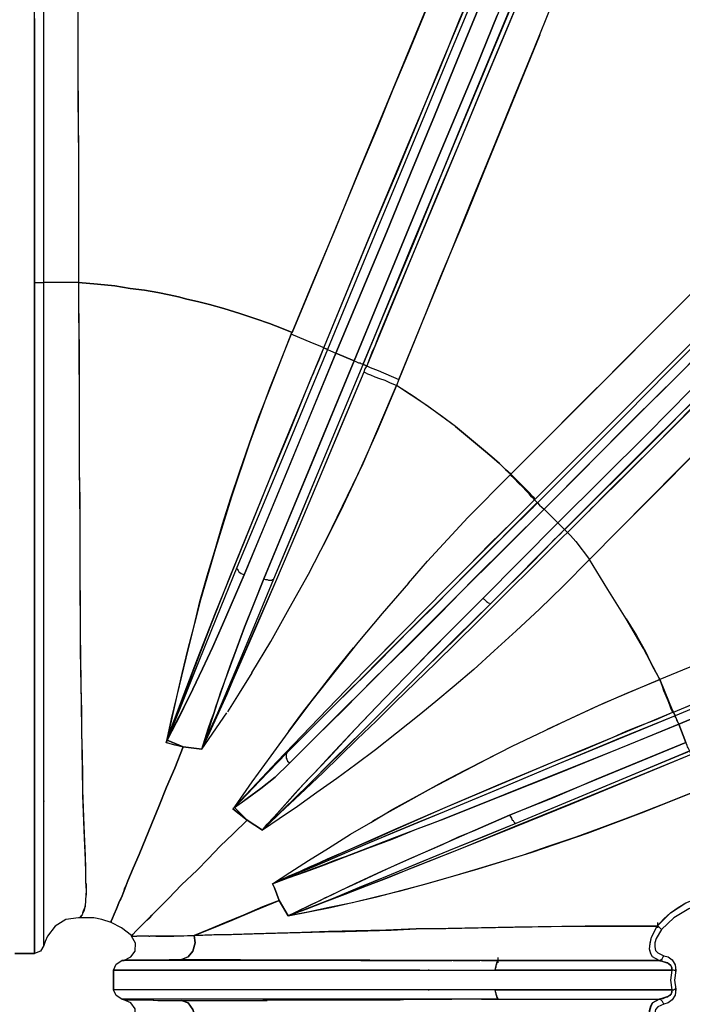
# Model space of a CAD drawing. Extents: x 0 to 9508, y 0 to 15150.
# Drawn here: x 5316 to 5872, y 8210 to 9037 of the extents above; entities that cross this region are included whole.
import ezdxf

# ---------------------------------------------------------------- set-up
doc = ezdxf.new("R2010")
doc.units = 0
doc.header["$LTSCALE"] = 200
doc.header["$PDMODE"] = 32
doc.header["$PDSIZE"] = 1
doc.layers.get('0').update_dxf_attribs({"color": 1, "linetype": 'CONTINUOUS'})
doc.layers.get('DEFPOINTS').update_dxf_attribs({"linetype": 'CONTINUOUS'})
doc.layers.add('MITOITUS', color=1, linetype='CONTINUOUS')
doc.layers.add('MX-SAILIO', color=7, linetype='CONTINUOUS')
doc.styles.add('SIMPLEX', font='SIMPLEX')
doc.dimstyles.new('NORMAALI', dxfattribs={"dimscale": 50, "dimtxt": 2.5, "dimasz": 2, "dimexe": 2, "dimexo": 2, "dimgap": 1, "dimtad": 1, "dimdec": 0, "dimzin": 12, "dimdsep": 46, "dimtxsty": 'SIMPLEX', "dimblk": 'OBLIQUE', "dimcen": 0, "dimclrt": 7, "dimadec": 0, "dimazin": 3, "dimtfac": 1, "dimtdec": 0, "dimtofl": 0, "dimtmove": 0, "dimatfit": 3, "dimfxl": 0, "dimtolj": 1, "dimtzin": 0, "dimarcsym": 0})

# ---------------------------------------------------------------- blocks, each defined once
blk = doc.blocks.new('MX5000YLA')
at = {"layer": 'MX-SAILIO', "color": 0}
for points in [[(561.83, 22.5), (578.34, 22.5), (578.34, 23.5), (578.34, 25.5), (578.34, 29), (578.34, 33.51), (578.34, 39.51), (578.34, 47.01), (578.34, 55.51), (578.34, 65.51), (578.34, 70.51), (578.34, 76.51), (578.34, 83.51), (578.34, 89.01), (578.34, 94.51), (578.34, 102.02), (578.34, 117.52), (578.34, 132.02), (578.34, 148.52), (578.34, 166.53), (578.34, 187.03), (578.34, 207.53), (578.34, 227.03), (578.34, 248.04), (578.34, 259.54), (578.34, 272.54), (578.34, 285.04), (578.34, 296.04), (578.34, 307.05), (578.34, 318.55), (578.34, 345.55), (578.34, 369.56), (578.34, 422.06), (578.34, 476.57), (578.34, 586.09), (578.34, 593.59), (578.34, 602.09), (578.34, 611.59), (578.34, 622.09), (578.34, 634.09), (578.34, 647.6), (578.34, 661.6), (578.34, 677.1), (578.34, 692.6), (578.34, 706.11), (578.34, 718.61), (578.34, 729.61), (578.34, 749.11), (578.34, 765.61), (578.34, 783.12), (578.34, 802.62), (578.34, 845.63)], [(614.84, 838.13), (614.84, 791.12), (614.84, 741.61), (615.34, 690.6), (615.34, 586.09), (609.84, 586.09), (604.34, 586.09), (598.84, 586.09), (594.34, 586.09), (590.84, 586.09), (587.84, 586.09), (586.34, 586.09), (586.34, 676.1), (586.34, 697.1), (586.34, 720.61), (586.34, 763.61), (586.34, 805.62), (586.34, 814.12)], [(1037.9, 1045.16), (1037.4, 1044.66), (1036.91, 1042.66), (1035.4, 1039.66), (1033.9, 1035.15), (1031.4, 1029.65), (1028.4, 1022.65), (1025.4, 1014.65), (1021.4, 1005.65), (1017.4, 995.15), (1012.4, 983.65), (1007.4, 971.15), (1001.9, 957.64), (995.4, 943.14), (989.4, 927.64), (975.4, 893.63), (959.89, 856.63), (942.89, 815.62), (924.89, 772.62), (905.89, 726.61), (886.38, 679.1), (865.88, 630.09), (824.37, 529.58), (821.37, 531.08)], [(942.89, 815.62), (924.89, 772.62), (905.89, 726.61), (886.38, 679.1), (865.88, 630.09), (824.37, 529.58), (826.87, 528.58), (831.37, 526.58), (873.88, 628.09), (894.38, 678.1), (914.39, 726.11), (933.39, 772.62), (951.39, 816.12)], [(951.39, 816.12), (933.39, 772.62), (914.39, 726.11), (894.38, 678.1), (873.88, 628.09), (831.37, 526.58), (846.88, 520.08), (888.88, 622.09), (909.39, 671.6), (929.39, 719.61), (948.89, 766.11), (966.89, 810.12)], [(1062.91, 1042.16), (1062.91, 1041.66), (1061.91, 1039.66), (1060.41, 1036.16), (1058.91, 1031.65), (1056.41, 1026.15), (1053.41, 1019.15), (1050.41, 1011.15), (1046.41, 1001.65), (1041.91, 991.15), (1037.4, 979.65), (1031.9, 967.14), (1026.4, 953.64), (1020.4, 938.64), (1013.9, 923.14), (1006.9, 906.14), (999.4, 888.63), (983.9, 851.13), (966.89, 810.12), (948.89, 766.11), (929.39, 719.61), (909.39, 671.6), (888.88, 622.09), (846.88, 520.08)], [(821.37, 531.08), (821.87, 532.58), (860.88, 627.09), (899.38, 719.61), (917.89, 763.61), (935.39, 806.62), (952.39, 846.63), (967.89, 884.13), (975.9, 903.64), (983.4, 921.64), (990.4, 938.14), (996.4, 953.14), (1002.4, 967.14), (1007.4, 979.15), (1011.9, 989.65), (1015.4, 999.15), (1018.9, 1007.15), (1021.9, 1014.15), (1024.4, 1019.65), (1025.9, 1024.15), (1027.4, 1027.65), (1028.4, 1030.15), (1029.4, 1032.15)], [(821.87, 532.58), (862.38, 630.09), (882.38, 677.6), (901.38, 723.61), (919.39, 767.61), (936.89, 809.62), (952.89, 848.63), (967.89, 884.63), (981.4, 917.14), (987.9, 932.64), (993.9, 946.64), (999.4, 959.64), (1004.4, 971.65), (1008.9, 982.65), (1012.9, 992.65), (1016.9, 1001.65), (1019.9, 1009.65), (1022.9, 1016.15), (1024.9, 1021.65), (1026.9, 1026.15), (1028.4, 1029.15), (1028.9, 1031.15), (1029.4, 1032.15)], [(846.88, 520.08), (848.38, 519.58), (849.38, 519.08), (850.38, 518.58), (851.88, 518.58), (852.38, 518.08), (853.38, 517.58), (853.88, 517.58), (854.38, 517.08), (895.88, 618.09), (916.39, 667.1), (935.89, 715.11), (954.89, 761.11), (972.9, 804.12), (989.9, 845.13)], [(989.4, 843.63), (972.9, 803.62), (954.89, 760.61), (935.89, 715.11), (916.39, 667.6), (896.38, 618.59), (854.38, 518.08)], [(984.9, 822.62), (967.39, 781.12), (950.89, 741.61), (943.39, 723.11), (936.39, 706.11), (916.39, 658.6), (897.88, 613.59), (877.38, 565.08), (867.38, 540.58), (865.38, 535.58), (863.88, 531.58), (862.88, 529.58), (862.38, 528.58), (857.38, 516.08), (854.38, 517.08), (895.88, 617.59), (915.89, 666.6), (935.89, 714.61), (954.89, 760.11), (972.9, 803.62), (989.4, 844.13)], [(1062.41, 1009.65), (1062.41, 1009.15), (1061.41, 1007.15), (1060.41, 1004.65), (1058.91, 1000.65), (1056.41, 995.15), (1053.91, 988.65), (1050.41, 981.15), (1046.91, 972.65), (1042.91, 962.64), (1038.4, 951.64), (1033.4, 940.14), (1027.9, 927.14), (1022.4, 913.14), (1016.4, 898.13), (1002.4, 865.63), (987.9, 830.12), (971.9, 791.62), (954.39, 749.61), (936.39, 706.11), (917.39, 660.6), (897.88, 613.59), (857.38, 516.08)], [(976.9, 984.15), (970.89, 969.64), (963.89, 953.14), (956.39, 933.64), (947.39, 912.64), (937.89, 889.13), (927.39, 864.13), (916.39, 837.63), (904.89, 809.12), (892.38, 779.12), (879.38, 748.11), (866.38, 716.11), (852.38, 683.1), (823.87, 614.09), (794.87, 544.08)], [(614.84, 835.12), (614.84, 802.12), (614.84, 793.62), (614.84, 784.62), (614.84, 765.61), (615.34, 691.1), (615.34, 637.1), (615.34, 586.09), (631.34, 584.59), (645.85, 583.09), (658.85, 581.09), (670.85, 579.59), (681.85, 577.59), (691.35, 575.59), (699.35, 574.09), (706.36, 572.09), (715.36, 570.09), (725.36, 567.59), (737.36, 564.08), (750.86, 560.08), (764.36, 555.58), (775.87, 551.58), (785.87, 547.58), (794.87, 544.08), (812.37, 586.59), (831.37, 631.59), (850.88, 679.1), (870.88, 727.61), (902.38, 803.62), (917.89, 841.63)], [(578.34, 534.08), (578.34, 638.6), (578.34, 740.61), (578.34, 790.12), (578.34, 838.13), (578.34, 883.63), (578.34, 926.64)], [(578.34, 807.62), (578.34, 765.11), (578.34, 721.61), (578.34, 676.6), (578.34, 586.09), (579.84, 586.09), (581.34, 586.09), (582.84, 586.09), (583.84, 586.09), (584.84, 586.09), (585.84, 586.09), (586.34, 586.09), (586.34, 675.6), (586.34, 720.11), (586.34, 763.11), (586.34, 805.12), (586.34, 845.63)], [(857.38, 516.08), (860.38, 514.58), (866.88, 512.08), (884.38, 504.58), (924.89, 603.59), (944.39, 651.6), (962.89, 697.1), (980.9, 741.11), (997.9, 782.62), (1013.4, 820.62), (1027.9, 855.13)], [(1002.9, 794.12), (958.89, 686.6), (938.89, 637.6), (919.39, 591.09), (901.38, 546.58), (884.38, 504.58), (882.38, 499.57)], [(931.89, 465.07), (955.39, 445.57), (962.39, 439.57), (968.89, 434.06), (973.9, 429.06), (978.4, 425.06), (1006.4, 453.07), (1035.9, 482.57), (1066.91, 513.58), (1098.91, 545.58), (1163.92, 610.59)], [(1331.45, 779.12), (1330.95, 778.62), (1329.95, 777.12), (1327.45, 774.62), (1324.45, 771.62), (1320.95, 767.61), (1315.95, 763.11), (1310.45, 757.61), (1303.94, 751.11), (1296.94, 744.11), (1288.94, 736.11), (1280.44, 727.61), (1270.94, 718.11), (1250.44, 697.1), (1226.93, 673.6), (1201.43, 648.1), (1173.43, 620.59), (1143.92, 590.59), (1112.92, 559.58), (1080.41, 527.08), (1046.91, 493.57), (978.4, 425.06)], [(1383.96, 784.62), (1383.46, 784.12), (1382.46, 782.62), (1379.96, 780.62), (1376.46, 777.12), (1371.96, 772.62), (1366.95, 767.61), (1360.95, 761.61), (1353.95, 754.61), (1346.45, 746.61), (1337.45, 738.11), (1328.45, 728.61), (1317.95, 718.61), (1306.95, 707.61), (1295.44, 696.1), (1269.94, 670.6), (1242.44, 642.6), (1211.93, 612.59), (1179.93, 580.59), (1145.92, 546.58), (1110.92, 511.58), (1074.91, 475.07), (1000.9, 401.06), (998.4, 403.56)], [(1383.96, 784.62), (1383.46, 784.12), (1382.46, 782.62), (1379.96, 780.62), (1376.46, 777.12), (1371.96, 772.62), (1366.95, 767.61), (1360.95, 761.61), (1353.95, 754.61), (1346.45, 746.61), (1337.45, 738.11), (1328.45, 728.61), (1317.95, 718.61), (1306.95, 707.61), (1295.44, 696.1), (1269.94, 670.6), (1242.44, 642.6), (1211.93, 612.59), (1179.93, 580.59), (1145.92, 546.58), (1110.92, 511.58), (1074.91, 475.07), (1000.9, 401.06)], [(1000.9, 401.06), (1002.4, 399.06), (1006.4, 395.56), (1081.41, 471.07), (1118.42, 507.58), (1153.92, 543.58)], [(1154.42, 543.58), (1118.92, 508.08), (1081.91, 471.57), (1006.9, 396.06)], [(1129.42, 495.57), (1092.91, 458.57), (1017.9, 384.06), (1006.4, 395.56), (1080.91, 470.57), (1117.92, 507.08), (1153.42, 542.58)], [(998.4, 403.56), (998.9, 404.06), (1008.9, 414.06), (1020.4, 425.56), (1033.9, 439.07), (1049.41, 454.57), (1066.41, 471.57), (1085.41, 490.57), (1105.92, 511.08), (1127.42, 532.58)], [(998.9, 404.06), (1070.91, 476.07), (1105.92, 511.08), (1139.92, 545.08), (1172.43, 577.59), (1203.93, 608.59), (1232.93, 638.1), (1259.94, 664.6), (1284.44, 689.1), (1295.44, 700.6), (1306.45, 711.11), (1315.95, 721.11), (1324.95, 730.11), (1333.45, 738.11), (1340.95, 745.61), (1347.45, 752.61), (1353.45, 758.61), (1358.45, 763.61), (1362.95, 767.61), (1365.95, 770.62), (1368.45, 773.12), (1369.95, 774.62), (1370.45, 775.12)], [(1129.42, 495.57), (1092.91, 458.57), (1017.9, 384.06), (1018.9, 383.06), (1019.9, 382.06), (1020.9, 381.06), (1021.4, 380.56), (1022.4, 379.56), (1022.9, 379.06), (1023.4, 378.56), (1097.91, 452.57), (1134.42, 489.07)], [(1134.92, 489.57), (1098.41, 453.07), (1023.9, 378.56)], [(1132.42, 482.07), (1097.91, 447.57), (1061.91, 412.06), (1054.91, 405.06), (1049.41, 399.56), (1045.91, 396.06), (1043.91, 394.06), (1025.9, 376.06), (1023.4, 378.56), (1097.41, 452.57), (1133.92, 488.57)], [(1393.96, 743.11), (1393.46, 742.61), (1391.96, 741.11), (1389.96, 739.11), (1386.46, 735.61), (1382.46, 731.61), (1377.46, 727.11), (1371.96, 721.11), (1364.95, 714.61), (1357.95, 707.11), (1349.45, 699.1), (1340.45, 690.1), (1330.95, 680.1), (1320.45, 670.1), (1309.45, 658.6), (1284.94, 634.59), (1258.44, 608.09), (1229.43, 579.09), (1198.43, 548.08), (1165.92, 516.08), (1132.42, 482.57), (1097.91, 447.57), (1025.9, 376.06)], [(1025.9, 376.06), (1028.4, 373.56), (1032.9, 368.56), (1044.47, 353.3), (1118.92, 428.56), (1153.92, 463.57), (1187.93, 498.07), (1219.93, 530.58), (1250.94, 561.08), (1278.94, 589.59), (1304.45, 615.59)], [(1292.94, 603.59), (1269.44, 580.09), (1244.94, 555.58), (1195.93, 506.08), (1183.43, 493.57), (1176.93, 487.07), (1169.42, 479.07), (1138.92, 448.57), (1109.42, 418.56), (1080.91, 390.06)], [(578.34, 586.09), (579.84, 586.09), (581.34, 586.09), (582.84, 586.09), (583.84, 586.09), (584.84, 586.09), (585.84, 586.09), (586.34, 586.09)], [(578.34, 586.09), (578.34, 475.57), (578.34, 422.06), (578.34, 369.56), (578.34, 319.55), (578.34, 272.54), (578.34, 228.03), (578.34, 187.03), (578.34, 168.03), (578.34, 150.02), (578.34, 133.52), (578.34, 117.52), (578.34, 102.52), (578.34, 89.01), (578.34, 76.51), (578.34, 65.51), (578.34, 55.51), (578.34, 47.01), (578.34, 39.51), (578.34, 33.51), (578.34, 29), (578.34, 25.5), (578.34, 23.5), (578.34, 22.5)], [(586.34, 29), (586.34, 29.5), (586.34, 31.5), (586.34, 35.01), (586.34, 39.51), (586.34, 45.51), (586.34, 53.01), (586.34, 61.51), (586.34, 71.01), (586.34, 82.51), (586.34, 94.51), (586.34, 123.52), (586.34, 139.02), (586.34, 156.02), (586.34, 173.03), (586.34, 192.03), (586.34, 211.53), (586.34, 232.54), (586.34, 243.54), (586.34, 253.04), (586.34, 264.04), (586.34, 276.04), (586.34, 282.04), (586.34, 287.04), (586.34, 297.54), (586.34, 309.05), (586.34, 322.05), (586.34, 374.06), (586.34, 379.06), (586.34, 386.06), (586.34, 400.06), (586.34, 424.56), (586.34, 477.07), (586.34, 532.08), (586.34, 586.09)], [(615.34, 586.09), (609.84, 586.09), (604.34, 586.09), (598.84, 586.09), (594.34, 586.09), (590.84, 586.09), (587.84, 586.09), (586.34, 586.09)], [(586.34, 29), (586.34, 29.5), (586.34, 31.5), (586.34, 35.01), (586.34, 39.51), (586.34, 45.51), (586.34, 53.01), (586.34, 61.51), (586.34, 71.51), (586.34, 82.51), (586.34, 95.01), (586.34, 108.52), (586.34, 123.02), (586.34, 139.02), (586.34, 155.52), (586.34, 173.53), (586.34, 192.03), (586.34, 233.04), (586.34, 276.54), (586.34, 323.05), (586.34, 372.56), (586.34, 424.06), (586.34, 477.07), (586.34, 586.09)], [(688.85, 199.53), (689.85, 202.53), (693.35, 219.53), (697.85, 238.04), (702.35, 257.54), (707.36, 278.54), (712.36, 297.54), (717.36, 318.05), (723.36, 339.55), (730.36, 362.55), (736.36, 383.06), (743.36, 405.06), (750.86, 427.56), (758.86, 451.07), (766.86, 473.07), (775.37, 495.07), (793.87, 542.58), (794.87, 544.08), (785.87, 547.58), (775.87, 551.58), (764.36, 555.58), (750.86, 560.08), (737.36, 564.08), (725.36, 567.59), (715.36, 570.09), (706.36, 572.09), (699.35, 574.09), (691.35, 575.59), (681.85, 577.59), (670.85, 579.59), (658.85, 581.09), (645.85, 583.09), (631.34, 584.59), (615.34, 586.09), (615.34, 558.58), (615.84, 531.58), (615.84, 506.08), (615.84, 481.07), (615.84, 454.07), (615.84, 428.56), (616.34, 404.06), (616.34, 381.06), (616.34, 345.05), (616.84, 310.05), (616.84, 277.04), (617.34, 246.54), (617.84, 226.03), (617.84, 207.53), (618.34, 189.03), (618.84, 172.03), (618.84, 155.52), (619.34, 140.52), (619.84, 126.02), (620.34, 113.02), (620.84, 101.02), (621.34, 90.01), (621.34, 85.01), (621.34, 81.51), (621.84, 80.51), (621.84, 76.01), (621.84, 72.01), (621.34, 68.51), (621.34, 65.51), (620.34, 60.01), (619.84, 58.01), (618.84, 56.51)], [(615.34, 586.09), (615.84, 482.57), (615.84, 432.06), (616.34, 383.56), (616.34, 337.05), (616.84, 292.04), (617.34, 250.04), (617.84, 211.53), (618.34, 176.03), (618.84, 159.52), (619.34, 144.52), (619.84, 130.02), (620.34, 116.52), (620.84, 104.52), (621.34, 93.51), (621.34, 83.51), (621.84, 75.01), (621.34, 67.51), (620.84, 62.01), (619.34, 58.01), (618.34, 55.01), (616.84, 53.01), (615.34, 52.51)], [(689.85, 202.53), (701.85, 234.54), (715.36, 270.04), (730.36, 308.55), (746.86, 349.05), (764.36, 392.06), (782.37, 437.07), (821.37, 531.08), (818.37, 532.58), (811.87, 535.08), (793.87, 542.58), (775.87, 497.07), (758.86, 451.07), (743.86, 406.06), (730.36, 362.55), (717.86, 319.55), (707.36, 278.54), (697.85, 239.04), (689.85, 202.53)], [(578.34, 532.08), (578.34, 536.58)], [(689.85, 201.53), (689.85, 202.53), (694.85, 216.03), (700.85, 231.03), (706.86, 247.54), (713.86, 265.04), (727.36, 300.05), (742.36, 338.55), (758.36, 377.56), (775.37, 419.56), (793.37, 462.57), (811.37, 507.08), (812.37, 509.08), (814.37, 514.08), (817.37, 521.08), (821.37, 531.08), (824.37, 529.58), (785.37, 435.07), (766.36, 389.56), (748.36, 346.55), (731.36, 304.55), (715.86, 266.54), (701.85, 231.53), (695.85, 217.03), (689.85, 201.53), (689.85, 202.53)], [(824.37, 529.58), (785.37, 435.07), (766.36, 389.56), (748.36, 346.55)], [(846.88, 520.08), (831.37, 526.58), (754.36, 340.55), (736.36, 298.54), (727.86, 279.54), (719.36, 261.54), (711.36, 244.54), (703.86, 229.03), (700.35, 222.03), (697.35, 216.03), (689.85, 201.53), (703.36, 196.03), (718.86, 194.03), (724.36, 211.03), (726.86, 218.53), (728.86, 224.03), (730.86, 230.53), (734.36, 239.54), (740.86, 258.54), (743.86, 267.04), (747.36, 276.54), (754.86, 296.54), (762.86, 316.55), (770.87, 337.05), (846.88, 520.08)], [(748.36, 346.55), (748.36, 345.55), (748.86, 345.05), (749.36, 344.05), (749.86, 343.05), (750.86, 342.55), (751.86, 341.55), (753.36, 341.05), (754.36, 340.55), (772.87, 384.56), (791.87, 430.56), (831.37, 526.58)], [(857.38, 516.08), (856.88, 515.08), (855.88, 513.58), (854.88, 510.58), (835.37, 464.07), (816.87, 420.06), (798.37, 376.06), (780.87, 334.55), (771.87, 314.05), (763.36, 295.04), (747.36, 258.04), (739.86, 240.04), (732.36, 223.53), (725.36, 208.03), (718.86, 194.03), (726.36, 210.53), (732.36, 224.53), (746.86, 259.04), (762.86, 297.04), (779.37, 337.05), (797.37, 380.06), (815.87, 424.56), (854.38, 517.08), (857.38, 516.08)], [(846.88, 520.08), (807.87, 426.06), (788.87, 380.56), (770.87, 337.05)], [(770.87, 337.05), (772.37, 336.55), (773.87, 336.55), (774.87, 336.05), (776.37, 336.05), (777.37, 336.05), (778.37, 336.55), (778.87, 336.55), (779.37, 337.05), (797.37, 379.56), (815.87, 424.56), (854.38, 517.08)], [(760.86, 258.04), (776.87, 284.54), (792.37, 312.05), (808.37, 341.05), (823.87, 371.06), (854.38, 434.06), (882.38, 499.57), (877.38, 501.57), (872.88, 503.58), (868.38, 505.08), (864.38, 506.58), (860.88, 508.08), (858.38, 509.08), (856.38, 510.08), (854.88, 510.58), (816.87, 420.06), (798.37, 376.06), (780.87, 334.55), (763.86, 295.54), (747.86, 258.54), (732.86, 224.53), (718.86, 194.03)], [(977.9, 424.56), (978.4, 425.06), (973.9, 429.06), (968.89, 434.06), (962.39, 439.57), (955.39, 445.57), (931.89, 465.07), (920.89, 473.07), (909.39, 481.57), (896.38, 490.57), (882.38, 499.57), (866.38, 461.57), (850.38, 426.06), (835.37, 394.06), (820.87, 365.06)], [(931.89, 465.07), (907.89, 482.57), (882.38, 499.57)], [(746.36, 145.52), (769.86, 170.53), (795.87, 198.03), (824.87, 228.03), (855.88, 260.04), (889.38, 294.04), (924.39, 329.55), (998.4, 403.56), (997.4, 404.56), (995.9, 406.06), (993.9, 408.56), (991.4, 411.06), (988.4, 414.06), (984.9, 417.56), (981.4, 421.06), (977.9, 424.56), (942.39, 388.56), (908.39, 352.05)], [(998.9, 404.06), (998.4, 403.56), (997.4, 404.56), (995.9, 406.06), (993.9, 408.56), (991.4, 411.06), (988.4, 414.06), (984.9, 417.56), (981.4, 421.06), (977.9, 424.56), (978.4, 425.06)], [(998.9, 404.06), (997.9, 405.06), (996.4, 406.56), (994.4, 409.06), (991.9, 411.56), (988.9, 414.56), (985.4, 418.06), (981.9, 421.56), (978.4, 425.06)], [(998.9, 404.06), (997.9, 405.06), (996.4, 406.56), (994.4, 409.06), (991.9, 411.56), (988.9, 414.56), (985.4, 418.06), (981.9, 421.56), (978.4, 425.06)], [(1607.49, 425.56), (1606.99, 425.56), (1604.99, 424.56), (1601.99, 423.56), (1597.99, 421.56), (1592.49, 419.56), (1585.99, 416.56), (1577.99, 413.56), (1569.48, 410.06), (1559.48, 405.56), (1548.48, 401.06), (1536.48, 396.06), (1523.48, 391.06), (1509.48, 385.06), (1494.47, 379.06), (1462.47, 365.55), (1426.46, 350.55), (1387.96, 334.55), (1346.95, 317.55), (1303.44, 299.54), (1257.94, 281.04), (1211.43, 261.54), (1116.42, 222.03), (1114.92, 225.03)], [(1223.43, 266.54), (1116.42, 222.03)], [(1191.93, 289.04), (1103.41, 252.54), (1110.92, 234.54), (1113.42, 228.53), (1114.92, 225.03), (1207.43, 263.54)], [(1114.92, 225.03), (1206.93, 263.54)], [(1215.93, 255.04), (1119.42, 215.03), (1125.42, 199.53)], [(1119.42, 215.03), (1215.93, 255.04), (1262.94, 274.54), (1308.45, 293.54), (1352.45, 311.55), (1394.46, 329.05), (1433.46, 345.05), (1469.47, 360.05), (1502.47, 373.56), (1517.48, 380.06), (1531.48, 385.56), (1544.98, 391.06), (1556.98, 396.06), (1567.98, 401.06), (1577.99, 405.06), (1586.99, 408.56), (1594.49, 412.06), (1601.49, 414.56), (1606.99, 417.06), (1610.99, 418.56), (1613.99, 420.06), (1615.99, 420.56), (1616.49, 421.06)], [(746.36, 145.02), (746.36, 145.52), (757.36, 157.02), (769.36, 170.03), (781.87, 183.53), (795.87, 198.03), (809.87, 212.53), (824.37, 227.53), (855.88, 260.04), (872.38, 276.54), (888.88, 293.54), (924.39, 329.55), (942.39, 347.55), (960.89, 366.55), (979.9, 385.06), (981.9, 387.06), (985.9, 391.06), (991.4, 396.56), (998.4, 403.56), (1000.9, 401.06), (999.9, 400.56), (998.4, 399.06), (996.4, 396.56), (993.4, 394.06), (943.39, 344.05)], [(1000.9, 401.06), (942.39, 343.05), (914.39, 314.55), (886.38, 287.04), (860.38, 260.54), (835.37, 236.04), (811.87, 212.53), (790.37, 191.03)], [(861.38, 262.04), (893.88, 294.54), (927.89, 328.55), (962.89, 363.55), (980.9, 381.56), (989.9, 390.56), (995.9, 396.56), (999.9, 400.56)], [(1017.9, 384.06), (1006.4, 395.56), (792.37, 182.03), (780.37, 170.53), (768.36, 161.02), (756.86, 152.52), (752.36, 149.02), (746.36, 145.02), (756.86, 134.52), (769.86, 126.02), (773.87, 131.02), (779.37, 137.02), (784.37, 142.52), (788.87, 147.52), (797.37, 157.02), (804.37, 164.52), (808.37, 169.03), (814.37, 175.03), (826.37, 188.03), (847.88, 211.03), (859.38, 223.03), (872.38, 236.54), (898.88, 264.04), (911.89, 277.54), (925.89, 291.54), (954.89, 320.55), (1017.9, 384.06)], [(790.37, 191.03), (789.87, 190.03), (789.87, 189.03), (789.87, 187.53), (789.87, 186.53), (790.37, 185.53), (790.87, 184.03), (791.87, 183.03), (792.37, 182.03), (814.37, 204.03), (838.38, 227.53), (863.38, 253.04), (890.38, 279.54), (918.39, 307.55), (946.89, 336.55), (1006.4, 395.56)], [(1017.9, 384.06), (954.89, 320.55)], [(1025.9, 376.06), (1022.4, 372.56), (950.39, 301.05), (915.39, 266.54), (881.38, 233.54), (865.38, 217.53), (849.38, 202.53), (834.87, 188.03), (820.87, 174.53), (805.87, 160.52), (792.87, 148.02), (780.37, 136.52), (769.86, 126.02), (807.87, 163.52), (853.88, 209.03), (905.39, 260.54), (933.89, 288.54), (961.39, 316.05), (1023.4, 378.56), (1025.9, 376.06)], [(954.89, 320.55), (955.89, 320.05), (956.89, 319.05), (957.89, 318.05), (958.89, 317.55), (959.39, 317.05), (960.39, 316.55), (960.89, 316.05), (961.39, 316.05), (1023.4, 378.56)], [(1022.9, 378.06), (1019.9, 374.56), (1014.9, 370.06), (1007.9, 362.55), (993.4, 348.05), (965.39, 320.05)], [(779.87, 77.51), (778.37, 81.01), (792.87, 90.51), (808.37, 100.52), (825.37, 111.02), (843.88, 122.52), (860.88, 132.52), (879.38, 143.52), (899.38, 154.52), (921.39, 166.53), (939.39, 176.03), (958.89, 186.03), (979.4, 196.53), (1001.4, 207.03), (1024.9, 218.03), (1049.41, 229.53), (1075.91, 241.04), (1103.41, 252.54), (1089.91, 278.54), (1075.41, 303.55), (1059.91, 328.05), (1044.47, 353.3), (1022.4, 331.05), (1002.4, 311.55), (982.9, 293.54), (964.39, 276.54), (947.39, 261.04), (930.89, 247.04), (915.39, 234.04), (901.38, 222.53), (882.38, 207.53), (864.88, 193.53), (848.38, 181.03), (832.37, 169.53), (815.37, 157.52), (799.37, 146.02), (783.87, 135.52), (769.86, 126.02), (756.86, 134.52), (745.36, 123.02), (734.36, 112.52), (724.36, 102.02), (714.86, 92.51), (701.85, 80.01), (690.85, 68.51), (683.85, 61.51), (680.85, 58.51), (676.35, 54.01), (672.85, 50.51), (668.85, 46.51), (663.85, 41.51), (660.85, 38.51), (659.85, 37.51)], [(892.38, 333.55), (908.39, 352.05)], [(748.36, 346.55), (731.36, 304.55), (715.86, 266.54), (708.36, 248.54), (701.85, 231.53), (695.35, 216.03), (689.85, 201.53)], [(689.85, 201.53), (696.35, 214.53), (703.86, 229.03), (711.36, 244.54), (719.36, 261.54), (727.86, 279.54), (736.36, 298.54), (754.36, 340.55)], [(748.36, 346.55), (748.36, 345.55), (748.86, 345.05), (749.36, 344.05), (749.86, 343.05), (750.86, 342.55), (751.86, 341.55), (753.36, 341.05), (754.36, 340.55)], [(718.86, 194.03), (725.36, 209.03), (732.36, 224.53), (746.86, 259.04), (762.86, 297.04), (779.37, 337.05)], [(770.87, 337.05), (754.86, 296.54), (740.86, 258.54), (734.36, 241.04), (728.86, 224.03), (723.86, 208.53), (718.86, 194.03)], [(892.38, 333.55), (870.38, 308.05), (849.88, 283.54), (811.37, 235.04), (793.37, 211.03), (776.87, 188.53), (760.86, 166.53), (746.36, 145.52)], [(770.87, 337.05), (772.37, 336.55), (773.87, 336.55), (774.87, 336.05), (776.37, 336.05), (777.37, 336.05), (778.37, 336.55), (778.87, 336.55), (779.37, 337.05)], [(954.89, 320.55), (926.39, 292.04), (898.88, 264.04), (872.38, 236.54), (847.88, 211.03), (825.37, 186.53), (804.37, 164.52), (785.87, 144.02), (769.86, 126.02)], [(769.86, 126.02), (787.37, 143.52), (807.87, 163.52), (829.87, 185.53), (853.88, 209.03), (878.88, 234.04), (905.39, 260.54), (932.89, 288.04), (961.39, 316.05)], [(954.89, 320.55), (955.89, 320.05), (956.89, 319.05), (957.89, 318.05), (958.89, 317.55), (959.39, 317.05), (960.39, 316.55), (960.89, 316.05), (961.39, 316.05)], [(1075.41, 303.55), (1083.91, 289.54), (1091.41, 276.04), (1097.41, 263.54), (1103.41, 252.54)], [(888.38, 288.54), (858.38, 258.54), (829.87, 230.53)], [(791.87, 209.03), (803.87, 225.03), (816.87, 242.04), (830.87, 260.04), (846.38, 279.04)], [(760.86, 258.04), (750.36, 241.04), (740.36, 225.53)], [(778.37, 81.01), (793.37, 87.51), (808.87, 95.01), (825.37, 102.02), (843.38, 110.02), (881.88, 127.02), (923.39, 145.02), (967.89, 164.02), (1015.4, 184.03), (1064.41, 204.03), (1114.42, 225.03), (1113.92, 226.03), (1112.92, 228.53), (1111.92, 231.03), (1110.42, 234.54), (1108.92, 238.54), (1106.92, 243.04), (1105.41, 247.54), (1103.41, 252.54), (1055.41, 232.03), (1008.9, 210.53)], [(718.86, 194.03), (739.86, 224.53)], [(1114.42, 225.03), (1114.92, 225.03), (1116.42, 222.03), (1067.41, 202.03), (1043.41, 192.03), (1017.9, 181.53), (970.89, 161.52), (922.39, 141.52), (880.38, 124.02), (860.38, 115.52), (841.38, 107.52), (823.87, 100.02), (807.37, 93.01), (792.37, 87.01), (778.37, 81.01), (792.37, 87.51), (807.87, 94.01), (824.37, 102.02), (843.38, 110.02), (861.88, 118.02), (881.38, 126.52), (923.39, 145.02), (968.39, 164.02), (1015.4, 184.03), (1039.41, 193.53), (1064.41, 204.03), (1075.41, 209.03), (1087.41, 214.03), (1100.41, 219.03), (1114.42, 225.03)], [(778.37, 81.01), (791.37, 86.01), (805.87, 91.01), (821.87, 97.01), (839.38, 103.52), (858.38, 111.02), (878.88, 118.52), (899.88, 127.02), (922.39, 135.52), (969.89, 154.52), (1019.4, 174.03), (1119.42, 215.03), (1117.42, 219.53), (1116.42, 222.03), (1017.9, 181.53), (969.39, 161.02), (922.39, 141.52), (900.38, 132.52), (878.88, 123.52), (858.88, 115.02), (839.88, 107.02), (822.37, 99.52), (806.37, 93.01), (791.87, 86.51), (778.37, 81.01)], [(1125.42, 199.53), (1119.42, 215.03), (1073.41, 196.03), (1024.4, 176.53), (922.39, 135.52), (910.89, 131.02), (900.38, 127.02), (880.38, 119.52), (839.38, 103.52), (830.37, 100.52), (822.87, 97.51), (808.37, 92.01), (778.37, 81.01), (779.87, 77.51), (783.87, 67.01), (791.37, 54.01), (795.87, 56.01), (801.37, 59.01), (807.37, 62.01), (810.87, 63.51), (813.87, 65.01), (818.37, 67.01), (822.87, 69.51), (826.87, 71.01), (830.87, 73.01), (836.38, 76.01), (848.88, 81.51), (870.38, 91.51), (881.38, 96.51), (894.38, 102.52), (920.89, 114.02), (933.89, 120.02), (948.39, 126.02), (977.4, 138.52), (1125.42, 199.53)], [(1119.42, 215.03), (1118.92, 216.03), (1118.42, 217.53), (1117.92, 218.53), (1117.42, 219.53), (1116.92, 220.53), (1116.42, 221.53), (1116.42, 222.03)], [(642.85, 48.51), (642.85, 49.51), (643.85, 52.01), (645.35, 55.51), (647.35, 60.01), (649.85, 66.51), (651.35, 69.51), (653.35, 74.51), (656.85, 83.51), (661.35, 94.01), (666.35, 105.52), (676.85, 131.52), (682.85, 146.02), (689.35, 162.02), (696.35, 178.03), (703.36, 196.03), (696.35, 197.53), (692.35, 198.53), (688.85, 199.53)], [(689.85, 201.53), (688.85, 199.53), (689.85, 202.53)], [(689.85, 201.53), (688.85, 199.53), (703.36, 196.03), (689.85, 201.53)], [(977.4, 138.52), (978.4, 137.02), (978.9, 136.02), (979.4, 134.52), (980.4, 134.02), (980.9, 133.02), (981.4, 132.52), (982.4, 132.02), (982.9, 132.02), (1017.9, 146.52), (1054.41, 161.52), (1128.42, 192.53), (1128.42, 193.03), (1127.92, 194.03), (1127.42, 195.03), (1126.92, 196.03), (1126.42, 197.03), (1125.92, 198.53), (1125.42, 199.53), (1049.91, 168.53), (1013.4, 153.02), (977.4, 138.52)], [(718.86, 194.03), (703.36, 196.03), (696.35, 178.03), (689.35, 162.02), (682.85, 146.02), (676.85, 131.52), (666.35, 105.52), (661.35, 94.01), (656.85, 83.51), (653.35, 74.51), (651.35, 69.51), (649.85, 66.51), (647.35, 60.01), (645.35, 55.51), (643.85, 52.01), (642.85, 49.51), (642.85, 48.51)], [(790.37, 191.03), (767.36, 167.03), (746.36, 145.02)], [(790.37, 191.03), (767.36, 167.03), (746.36, 145.02)], [(790.37, 191.03), (789.87, 190.03), (789.87, 189.03), (789.87, 187.53), (789.87, 186.53), (790.37, 185.53), (790.87, 184.03), (791.87, 183.03), (792.37, 182.03)], [(1129.92, 189.53), (1126.42, 188.03), (1028.9, 148.02), (981.9, 129.02), (936.89, 110.52), (894.88, 94.01), (875.38, 86.01), (856.88, 79.01), (837.38, 71.51), (820.37, 65.01), (804.87, 59.01), (791.37, 54.01), (829.37, 69.01), (874.88, 87.51), (926.39, 109.02), (982.9, 132.02), (1051.41, 160.52), (1122.92, 190.03), (1126.42, 191.53), (1128.42, 192.53), (1129.92, 189.53)], [(746.36, 145.02), (756.86, 152.52), (768.36, 161.02), (780.37, 170.53), (792.37, 182.03)], [(791.37, 54.01), (826.87, 61.01), (865.88, 70.01), (907.39, 81.01), (950.89, 93.51), (996.4, 107.52), (1042.91, 123.52), (1090.41, 141.52), (1137.92, 160.52)], [(1126.42, 188.03), (1028.4, 147.52), (981.4, 128.52), (936.89, 110.52), (895.38, 94.01), (856.88, 79.01), (838.88, 72.01), (821.87, 65.51), (806.37, 59.51), (791.37, 54.01)], [(963.89, 188.53), (911.39, 161.02), (862.38, 133.52)], [(712.36, 37.51), (727.36, 38.01), (743.86, 38.51), (761.36, 39.01), (780.87, 39.51), (801.37, 40.01), (821.87, 40.51), (839.38, 41.01), (858.38, 41.51), (877.88, 42.01), (898.88, 43.01), (923.89, 43.51), (950.89, 44.01), (980.4, 44.51), (1012.4, 45.01), (1055.91, 45.51), (1077.91, 45.51), (1101.41, 45.51), (1106.92, 51.51), (1112.42, 56.51), (1118.92, 61.01), (1125.42, 65.01)], [(1137.92, 160.52), (1109.42, 149.02), (1082.91, 138.52), (1057.41, 129.02), (1032.9, 120.02), (1010.4, 112.52), (988.9, 105.02), (969.39, 99.02), (950.89, 93.51), (927.39, 86.51), (904.89, 80.01), (884.38, 74.51), (865.88, 70.01), (845.38, 65.01), (825.87, 61.01), (807.87, 57.01), (791.37, 54.01), (783.87, 67.01), (769.86, 61.51), (753.86, 54.51), (738.86, 48.51), (724.86, 42.51), (712.36, 37.51)], [(586.34, 150.52), (586.34, 150.02)], [(586.34, 150.52), (586.34, 150.02)], [(659.85, 37.51), (660.85, 38.51), (663.85, 41.51), (668.85, 46.51), (672.85, 50.51), (674.85, 52.51), (677.85, 55.51), (681.35, 59.01), (683.85, 61.51), (690.85, 68.51), (701.85, 80.01), (714.86, 92.51), (724.36, 102.02), (734.36, 112.52), (745.36, 123.02), (756.86, 134.52), (744.86, 144.02)], [(744.86, 144.02), (756.86, 134.52), (746.36, 145.02), (744.86, 144.02)], [(977.4, 138.52), (948.39, 126.02), (920.89, 114.02), (894.88, 102.52), (870.38, 91.51), (847.38, 81.01), (826.87, 71.01), (807.87, 62.01), (791.37, 54.01)], [(977.4, 138.52), (978.4, 137.02), (978.9, 136.02), (979.4, 134.52), (980.4, 134.02), (980.9, 133.02), (981.4, 132.52), (982.4, 132.02), (982.9, 132.02)], [(791.37, 54.01), (809.37, 61.01), (829.37, 69.01), (851.38, 78.01), (874.88, 87.51), (899.88, 98.01), (926.39, 109.02), (954.39, 120.02), (982.9, 132.02)], [(655.85, 81.01), (654.35, 77.51), (653.35, 74.51)], [(653.35, 74.51), (654.35, 77.51), (655.85, 81.01)], [(680.35, 37.01), (688.85, 37.01), (691.35, 37.01), (695.35, 37.01), (712.36, 37.51), (727.36, 43.51), (744.36, 50.51), (763.36, 58.51), (783.87, 67.01), (779.87, 77.51)], [(783.87, 67.01), (779.87, 77.51), (783.87, 67.01)], [(650.85, 68.01), (650.35, 67.01)], [(650.35, 67.01), (650.85, 68.01)], [(1106.92, 20.5), (1110.42, 19.5), (1113.92, 17), (1116.42, 13), (1116.92, 8), (1115.92, 0), (1116.92, -7.5), (1116.42, -12.5), (1113.92, -16.5), (1110.42, -19), (1106.92, -20), (1101.91, -22.5)], [(1157.42, -67.51), (1157.42, 68.01), (1155.92, 67.51), (1141.42, 65.51), (1127.92, 60.01), (1115.42, 52.51), (1104.92, 42.51), (1100.41, 35.01), (1099.41, 31.5), (1099.41, 28), (1099.91, 25), (1101.91, 23), (1106.92, 20.5)], [(1155.92, 67.51), (1141.42, 65.51), (1127.92, 60.01), (1115.42, 52.51), (1104.92, 42.51), (1104.42, 43.01), (1103.41, 44.01), (1102.91, 44.51), (1102.41, 45.01), (1101.41, 45.51), (1112.42, 56.51), (1125.42, 65.01), (1139.92, 70.51), (1155.42, 73.01), (1155.42, 72.01), (1155.42, 71.01), (1155.92, 70.01), (1155.92, 69.01), (1155.92, 68.51), (1155.92, 67.51)], [(615.34, 52.51), (604.84, 51.01), (595.84, 45.51), (589.34, 37.01), (587.34, 32.51), (586.34, 29)], [(642.85, 48.51), (634.84, 51.01), (628.34, 52.51), (615.34, 52.51)], [(617.34, 53.51), (616.84, 53.51)], [(676.85, 54.51), (674.85, 52.51)], [(674.85, 52.51), (676.85, 54.51)], [(659.85, 37.51), (651.35, 44.01), (642.85, 48.51)], [(967.89, 16.5), (1034.4, 16.5), (1102.91, 16.5), (1097.41, 19.5), (1095.91, 22.5), (1094.91, 26), (1095.41, 31), (1096.41, 36.01), (1101.41, 45.51), (1040.91, 45.51), (981.9, 44.51), (925.89, 43.51), (898.88, 43.01), (873.38, 42.01), (848.38, 41.51), (825.37, 41.01), (802.87, 40.01), (782.37, 39.51), (762.86, 39.01), (745.36, 38.51), (728.86, 38.01), (713.86, 37.51)], [(1102.91, 16.5), (1097.41, 19.5), (1095.91, 22), (1094.91, 26), (1095.41, 30.5), (1096.41, 36.01), (1101.41, 45.51)], [(1104.92, 42.51), (1100.41, 35.01), (1099.41, 31.5), (1099.41, 28), (1099.91, 25), (1101.91, 23), (1106.92, 20.5)], [(1104.92, 42.51), (1104.42, 43.01), (1103.41, 44.01), (1102.91, 44.51), (1102.41, 45.01), (1101.41, 45.51)], [(1101.91, 44.01), (1101.91, 48.51)], [(653.35, 16.5), (659.35, 19.5), (662.85, 24.5), (663.35, 31), (659.85, 37.01)], [(659.85, 37.01), (659.85, 37.51)], [(659.85, 37.01), (661.35, 37.01), (664.35, 37.01)], [(674.35, 37.01), (668.85, 37.01), (664.35, 37.01)], [(674.35, 37.01), (675.35, 37.01)], [(701.85, 17.5), (707.36, 19.5), (711.36, 24.5), (713.36, 31.5), (712.36, 37.51), (701.35, 37.01), (691.35, 37.01), (682.85, 37.01), (675.35, 37.01)], [(712.36, 37.51), (713.36, 31.5), (711.36, 24.5), (707.36, 19.5), (701.85, 17.5)], [(586.34, 29), (583.34, 24.5), (578.34, 22.5)], [(578.34, 22.5), (561.83, 22.5)], [(653.35, 16.5), (654.85, 17), (656.85, 17), (659.35, 17), (662.35, 17), (666.85, 17), (674.35, 17), (682.85, 17), (701.85, 17.5), (714.86, 17.5), (730.86, 17.5), (740.36, 17.5), (751.36, 17.5), (763.36, 17), (776.87, 17), (782.37, 17), (787.37, 17), (793.87, 17), (802.37, 17), (814.37, 17), (820.87, 17), (828.37, 17)], [(653.35, 16.5), (654.35, 17), (657.35, 17), (661.35, 17), (666.85, 17), (673.85, 17), (681.85, 17), (691.35, 17.5), (701.85, 17.5)], [(704.86, 17.5), (719.86, 17.5), (736.36, 17.5), (754.36, 17), (773.87, 17)], [(781.87, 17), (805.87, 17), (831.37, 17)], [(831.87, 17), (836.38, 17), (859.88, 17), (879.88, 16.5), (885.38, 16.5), (891.38, 16.5), (903.38, 16.5), (928.89, 16.5)], [(967.89, 14.5), (967.89, 19)], [(967.89, 14.5), (967.89, 19)], [(1102.91, 16.5), (1103.41, 16.5), (1104.42, 17), (1105.41, 18), (1105.92, 18.5), (1106.42, 19.5), (1106.92, 20.5)], [(1106.92, 20.5), (1110.42, 19.5), (1113.92, 17), (1116.42, 13), (1116.92, 8), (1115.92, 8), (1114.92, 8.5), (1113.92, 8.5), (1113.42, 11.5), (1110.42, 14), (1102.91, 16.5), (1103.41, 16.5), (1104.42, 17), (1105.41, 18), (1105.92, 18.5), (1106.42, 19.5), (1106.92, 20.5)], [(901.88, 8.5), (873.38, 8.5), (845.88, 8.5), (819.87, 8.5), (795.37, 8.5), (772.37, 8.5), (750.86, 8.5), (731.36, 8.5), (713.86, 8.5), (697.85, 8.5), (683.85, 8.5), (672.35, 8.5), (662.35, 8.5), (654.85, 8.5), (649.35, 8.5), (646.35, 8.5), (644.85, 8.5), (646.35, 8.5), (650.85, 8.5), (657.85, 8.5), (667.35, 8.5), (679.85, 8.5), (694.85, 8.5), (712.36, 8.5), (732.86, 8.5), (754.86, 8.5), (779.37, 8.5), (806.37, 8.5), (834.87, 8.5), (865.38, 8.5), (897.38, 8.5), (930.89, 8.5), (965.39, 8.5), (966.39, 13.5), (967.89, 16.5)], [(644.85, 8.5), (646.85, 13.5), (651.85, 16.5)], [(644.85, 8.5), (646.35, 8.5), (651.85, 8.5), (660.35, 8.5), (672.85, 8.5), (688.85, 8.5), (708.36, 8.5), (730.86, 8.5), (756.86, 8.5), (785.37, 8.5), (816.87, 8.5), (850.38, 8.5), (886.88, 8.5), (924.89, 8.5), (964.39, 8.5)], [(644.85, 8.5), (644.85, -8)], [(644.85, -8), (644.85, 8.5)], [(646.35, 8.5), (651.35, 8.5), (659.85, 8.5), (672.35, 8.5), (688.35, 8.5), (707.36, 8.5), (730.36, 8.5), (756.36, 8.5), (785.37, 8.5), (816.87, 8.5), (851.38, 8.5), (887.88, 8.5), (926.39, 8.5)], [(953.89, 16.5), (967.89, 16.5), (935.89, 16.5), (904.89, 16.5), (875.38, 16.5), (846.88, 16.5), (819.87, 16.5), (794.37, 16.5), (771.37, 16.5), (749.86, 16.5), (729.36, 16.5), (711.36, 16.5), (695.85, 16.5), (683.35, 16.5), (672.35, 16.5), (663.85, 16.5), (657.35, 16.5), (653.35, 16.5), (651.85, 16.5)], [(651.85, 16.5), (653.35, 16.5)], [(654.85, 16.5), (654.35, 16.5), (653.85, 16.5)], [(852.38, 16.5), (880.88, 16.5), (910.89, 16.5)], [(908.89, 8.5), (909.39, 8.5)], [(909.89, 8.5), (908.89, 8.5)], [(929.89, 16.5), (952.39, 16.5)], [(965.39, 8.5), (1038.4, 8.5), (1113.92, 8.5), (1113.92, 9.5), (1113.92, 10.5), (1113.42, 11.5), (1112.92, 12.5), (1112.42, 13), (1111.42, 13.5), (1109.92, 14.5), (1107.92, 15), (1106.42, 15.5), (1105.41, 16), (1104.42, 16), (1103.91, 16), (1102.91, 16.5), (1034.4, 16.5), (967.89, 16.5), (967.39, 16), (966.89, 15.5), (966.39, 14.5), (966.39, 13.5), (965.89, 12.5), (965.89, 11), (965.39, 10), (965.39, 8.5)], [(965.39, -8), (982.9, -8), (1001.9, -8), (1018.9, -8), (1027.9, -8), (1038.4, -8), (1049.91, -8), (1058.41, -8), (1075.91, -8), (1095.41, -8), (1113.92, -8), (1112.92, 0), (1113.92, 8.5), (1096.41, 8.5), (1076.91, 8.5), (1066.41, 8.5), (1056.91, 8.5), (1038.4, 8.5), (1017.9, 8.5), (1008.9, 8.5), (1001.9, 8.5), (994.4, 8.5), (984.9, 8.5), (974.4, 8.5), (965.39, 8.5)], [(1113.92, -8), (1112.92, 0), (1113.92, 8.5)], [(1116.92, 8), (1115.92, 8), (1114.92, 8.5), (1113.92, 8.5)], [(1116.92, 6.5), (1116.92, 11)], [(1116.92, 6.5), (1116.92, 11)], [(1116.92, 8), (1115.92, 0), (1116.92, -7.5)], [(965.89, -8), (926.39, -8), (888.38, -8), (852.38, -8), (818.87, -8), (787.37, -8), (758.86, -8), (732.86, -8), (710.36, -8), (690.35, -8), (674.35, -8), (661.85, -8), (652.35, -8), (646.85, -8), (644.85, -8)], [(967.89, -16), (966.39, -13), (965.39, -8), (930.89, -8), (897.38, -8), (865.38, -8), (834.87, -8), (806.37, -8), (779.37, -8), (754.86, -8), (732.86, -8), (712.36, -8), (694.85, -8), (679.85, -8), (667.35, -8), (657.85, -8), (650.85, -8), (646.35, -8), (644.85, -8)], [(651.85, -16), (646.85, -13), (644.85, -8)], [(909.39, -8), (908.89, -8)], [(908.89, -8), (909.89, -8)], [(1113.92, -8), (1038.4, -8), (965.39, -8), (965.39, -9.5), (965.89, -11), (965.89, -12), (966.39, -13), (966.39, -14), (966.89, -15), (967.39, -15.5), (967.89, -16), (1034.4, -16), (1102.91, -16), (1103.91, -16), (1104.42, -15.5), (1105.41, -15.5), (1106.42, -15.5), (1107.92, -14.5), (1109.92, -14), (1111.42, -13), (1112.42, -12.5), (1112.92, -12), (1113.42, -11), (1113.92, -10), (1113.92, -9), (1113.92, -8)], [(1102.91, -16), (1110.42, -13.5), (1113.42, -11.5), (1113.92, -8), (1114.92, -8), (1115.92, -7.5), (1116.92, -7.5), (1116.42, -12.5), (1113.92, -16.5), (1110.42, -19), (1106.92, -20), (1106.42, -19), (1105.92, -18), (1105.41, -17.5), (1104.42, -16.5), (1103.41, -16), (1102.91, -16)], [(1113.92, -8), (1114.92, -8), (1115.92, -7.5), (1116.92, -7.5)], [(1116.92, -10), (1116.92, -5.5)], [(1116.92, -10), (1116.92, -5.5)], [(953.89, -16), (967.89, -16), (935.89, -16), (904.89, -16), (875.38, -16), (846.88, -16), (819.87, -16), (794.37, -16), (771.37, -16), (749.86, -16), (729.36, -16), (711.36, -16), (695.85, -16), (683.35, -16), (672.35, -16), (663.85, -16), (657.35, -16), (653.35, -16), (651.85, -16)], [(653.35, -16.5), (651.85, -16)], [(651.85, -16), (652.85, -16)], [(653.35, -16.5), (654.85, -16.5), (656.85, -16.5), (659.35, -16.5), (662.35, -16.5), (666.85, -16.5), (674.35, -16.5), (682.85, -17), (701.85, -17), (714.86, -17), (730.86, -17), (740.36, -17), (751.36, -17), (763.36, -17), (776.87, -16.5), (782.37, -16.5), (787.37, -16.5), (793.87, -16.5), (802.37, -16.5), (814.37, -16.5), (820.87, -16.5), (828.37, -16.5)], [(653.35, -16.5), (654.35, -16.5), (657.35, -16.5), (661.35, -16.5), (666.85, -16.5), (673.85, -16.5), (681.85, -17), (691.35, -17), (701.85, -17), (707.36, -19), (711.36, -24.5), (713.36, -31), (712.36, -37.01)], [(659.85, -36.51), (663.35, -31), (662.85, -24), (659.35, -19), (653.35, -16.5)], [(653.85, -16), (654.35, -16), (654.85, -16)], [(1102.91, -16), (1097.41, -19), (1095.91, -22), (1094.91, -26), (1095.41, -30.5), (1096.41, -35.5), (1101.41, -45.51), (1040.91, -45.01), (981.9, -44.01), (925.89, -43.01), (898.88, -42.51), (873.38, -41.51), (848.38, -41.01), (825.37, -40.51), (802.87, -39.51), (782.37, -39.01), (762.86, -38.51), (745.36, -38.01), (728.86, -37.51), (713.86, -37.01)], [(781.87, -16.5), (805.87, -16.5), (831.37, -16.5)], [(831.87, -16.5), (836.38, -16.5), (859.88, -16.5), (879.88, -16.5), (885.38, -16.5), (891.38, -16), (903.38, -16), (928.89, -16)], [(852.38, -16), (880.88, -16), (910.89, -16)], [(967.89, -16), (1034.4, -16), (1102.91, -16)], [(1101.41, -45.51), (1096.41, -35.5), (1095.41, -30.5), (1094.91, -25.5), (1095.91, -21.5), (1097.41, -19), (1102.91, -16)], [(1106.92, -20), (1106.42, -19), (1105.92, -18), (1105.41, -17.5), (1104.42, -16.5), (1103.41, -16), (1102.91, -16)], [(712.36, -37.01), (713.36, -31), (711.36, -24.5), (707.36, -19), (701.85, -17)], [(704.86, -17), (719.86, -17), (736.36, -17), (754.36, -17), (773.87, -17)], [(1106.92, -20), (1101.91, -22.5), (1099.91, -24.5), (1099.41, -27.5), (1099.41, -31), (1100.41, -34.5), (1104.92, -42.01)]]:
    blk.add_lwpolyline(points, dxfattribs=at)
blk = doc.blocks.new('_Oblique')
at = {"color": 0, "linetype": 'ByBlock', "lineweight": -2}
blk.add_line((-0.5, -0.5), (0.5, 0.5), dxfattribs=at)
blk = doc.blocks.new('*D16')
at = {"layer": 'DEFPOINTS', "color": 0}
for p in [(5170.06, 9400.5), (5170.06, 7060.65), (7648.74, 7060.65)]:
    blk.add_point(p, dxfattribs=at)
at = {"layer": 'MITOITUS', "color": 0, "lineweight": -2}
for p, q in [((5270.06, 9400.5), (7748.74, 9400.5)), ((7648.74, 9400.5), (7648.74, 7060.65)), ((5270.06, 7060.65), (7748.74, 7060.65))]:
    blk.add_line(p, q, dxfattribs=at)
at = {"layer": 'MITOITUS', "color": 0, "lineweight": -2, "xscale": 100, "yscale": 100, "zscale": 100}
for p, rotation in [((7648.74, 9400.5), 90), ((7648.74, 7060.65), 270)]:
    blk.add_blockref('_Oblique', p, dxfattribs=dict(at, rotation=rotation))
at = {"layer": 'MITOITUS', "color": 7, "insert": (7536.24, 8230.58), "char_height": 125, "attachment_point": 5, "rotation": 90, "style": 'SIMPLEX'}
blk.add_mtext('\\A1;2340', dxfattribs=at)
blk = doc.blocks.new('*D20')
at = {"layer": 'DEFPOINTS', "color": 0}
for p in [(6425, 9500), (3075, 8230.58), (6425, 8230.58)]:
    blk.add_point(p, dxfattribs=at)
at = {"layer": 'MITOITUS', "color": 0, "lineweight": -2}
for p, q in [((3075, 8330.58), (3075, 9600)), ((6425, 8330.58), (6425, 9600)), ((3075, 9500), (6425, 9500))]:
    blk.add_line(p, q, dxfattribs=at)
at = {"layer": 'MITOITUS', "color": 0, "lineweight": -2, "xscale": 100, "yscale": 100, "zscale": 100, "rotation": 180}
blk.add_blockref('_Oblique', (3075, 9500), dxfattribs=at)
at = {"layer": 'MITOITUS', "color": 0, "lineweight": -2, "xscale": 100, "yscale": 100, "zscale": 100}
blk.add_blockref('_Oblique', (6425, 9500), dxfattribs=at)
at = {"layer": 'MITOITUS', "color": 7, "insert": (4750, 9612.5), "char_height": 125, "attachment_point": 5, "style": 'SIMPLEX'}
blk.add_mtext('\\A1;3350', dxfattribs=at)

msp = doc.modelspace()

# ---------------------------------------------------------------- block references
at = {"layer": 'MX-SAILIO'}
msp.add_blockref('MX5000YLA', (4750, 8230.33), dxfattribs=at)

# ---------------------------------------------------------------- dimensions: what is measured, and where the dimension line sits
at = {"layer": 'MITOITUS'}
dim = msp.add_linear_dim(base=(6425, 9500), p1=(3075, 8230.58), p2=(6425, 8230.58), dimstyle='NORMAALI', dxfattribs=at)
dim.commit()
dim.dimension.update_dxf_attribs({"geometry": '*D20', "text_midpoint": (4750, 9612.5)})
dim = msp.add_linear_dim(base=(7648.74, 7060.65), p1=(5170.06, 9400.5), p2=(5170.06, 7060.65), angle=90, dimstyle='NORMAALI', dxfattribs=at)
dim.commit()
dim.dimension.update_dxf_attribs({"geometry": '*D16', "text_midpoint": (7536.24, 8230.58)})

doc.saveas('drawing.dxf')
